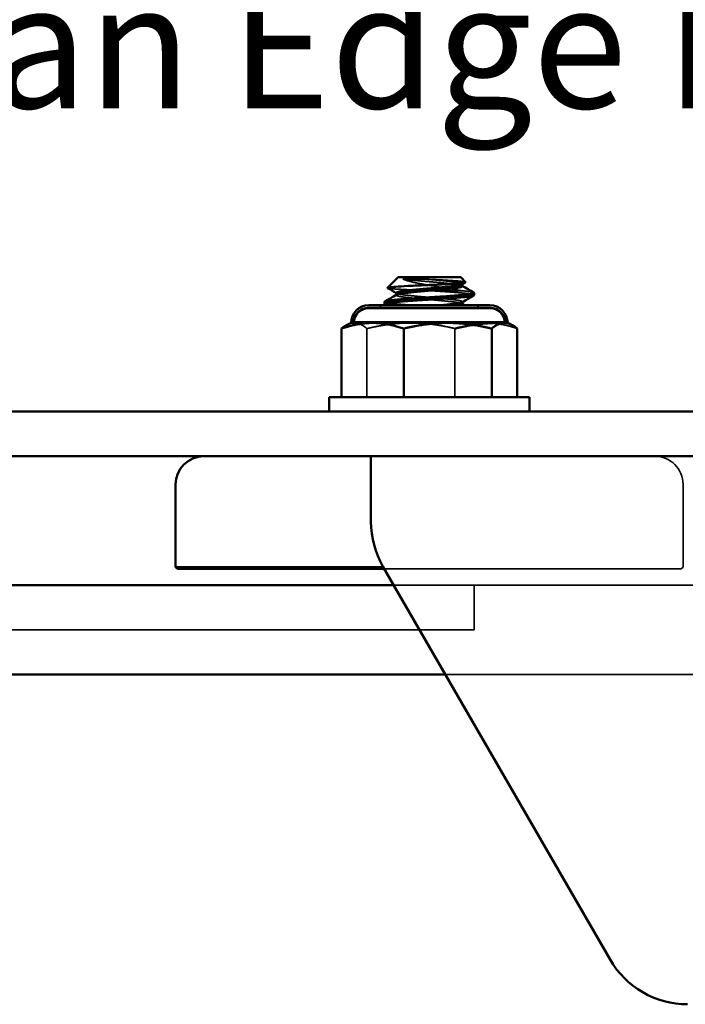
# Model space of a CAD drawing. Units: inches. Extents: x 2.5 to 44.8, y 2.5 to 35.1.
# Drawn here: x 14.7 to 16, y 27.6 to 29.6 of the extents above; entities that cross this region are included whole.
import ezdxf
from ezdxf import colors
from ezdxf.entities.mleader import LeaderData, LeaderLine
from ezdxf.math import Vec2, Vec3

# ---------------------------------------------------------------- set-up
doc = ezdxf.new("R2010")
doc.units = ezdxf.units.IN
doc.header["$MEASUREMENT"] = 0
doc.linetypes.add('DASHED', pattern=[0.2067, 0.1654, -0.0413])
doc.layers.add('WBA Hidden (D)', color=7, linetype='DASHED', lineweight=35)
doc.layers.add('WBA Visible (D)', color=7, linetype='Continuous', lineweight=50)
doc.styles.get("Standard").update_dxf_attribs({"font": 'arial.ttf'})

msp = doc.modelspace()

# ---------------------------------------------------------------- linework, layer by layer
at = {"layer": 'WBA Hidden (D)'}
for p, q in [((15.505141, 29.085041), (15.461665, 29.085041)), ((15.581098, 29.074878), (15.581098, 29.075273)), ((15.448636, 29.052904), (15.448636, 29.053305)), ((15.515817, 29.061794), (15.578806, 29.061794)), ((15.417507, 29.032714), (15.417507, 29.028419)), ((15.581098, 29.039086), (15.581098, 29.039482)), ((15.612228, 29.032714), (15.612228, 29.028419)), ((15.390229, 28.985999), (15.390229, 28.848836)), ((15.565988, 28.985999), (15.565988, 28.848836)), ((16.018451, 28.505239), (16.02203, 28.508818)), ((15.604346, 28.383549), (15.604346, 28.473027))]:
    msp.add_line(p, q, dxfattribs=at)
at = {"layer": 'WBA Hidden (D)', "linetype": 'ByBlock'}
for p, q in [((15.393699, 29.028419), (15.636036, 29.028419)), ((15.393699, 29.026271), (15.636036, 29.026271)), ((15.364802, 28.999443), (15.664932, 28.999443)), ((16.02203, 28.674418), (16.02203, 28.508818)), ((15.425051, 28.505239), (16.018451, 28.505239)), ((16.364553, 28.473027), (15.443649, 28.473027)), ((14.30691, 28.383549), (15.604346, 28.383549)), ((15.546969, 28.29407), (16.364553, 28.29407))]:
    msp.add_line(p, q, dxfattribs=at)
at = {"layer": 'WBA Hidden (D)'}
for centre, radius, start, end in [((15.393699, 28.997295), 0.031124, 90, 180), ((15.393699, 28.997295), 0.028976, 90, 175.749787), ((15.636036, 28.997295), 0.031124, 0, 90), ((15.636036, 28.997295), 0.028976, 4.250213, 90), ((15.965724, 28.674418), 0.056307, 0, 90)]:
    msp.add_arc(centre, radius, start, end, dxfattribs=at)
for points, knots in [([(15.461665, 29.085041), (15.464965, 29.083492), (15.469205, 29.082255), (15.477884, 29.079855), (15.483303, 29.078549), (15.496934, 29.075634), (15.505388, 29.074069), (15.520311, 29.071623), (15.530351, 29.070004), (15.54892, 29.066921), (15.555097, 29.065887), (15.569602, 29.063421), (15.57565, 29.062356), (15.578806, 29.061794)], [-0.329390579, -0.329390579, -0.329390579, -0.329390579, -0.275365109, -0.275365109, -0.211275341, -0.211275341, -0.128958538, -0.128958538, -0.07211514, -0.07211514, -0.042750687, -0.042750687, 0, 0, 0, 0]), ([(15.587291, 29.078849), (15.586877, 29.079263), (15.584859, 29.079707), (15.577559, 29.080648), (15.572122, 29.081138), (15.562036, 29.081825), (15.558538, 29.082048), (15.547442, 29.082737), (15.539319, 29.083209), (15.523987, 29.084051), (15.515079, 29.08449), (15.505141, 29.085041)], [-0.589222945, -0.589222945, -0.589222945, -0.589222945, -0.455737004, -0.455737004, -0.312521547, -0.312521547, -0.24278097, -0.24278097, -0.108141134, -0.108141134, 0, 0, 0, 0]), ([(15.515817, 29.061794), (15.510854, 29.061984), (15.506082, 29.062174), (15.496748, 29.06256), (15.492253, 29.062753), (15.479242, 29.063332), (15.471157, 29.063722), (15.456127, 29.064509), (15.448091, 29.064951), (15.436476, 29.065969), (15.433035, 29.06645), (15.431506, 29.066978), (15.43136, 29.06704), (15.431252, 29.067102)], [-2.95835166, -2.95835166, -2.95835166, -2.95835166, -2.80156074, -2.80156074, -2.65091576, -2.65091576, -2.35348025, -2.35348025, -2.03335155, -2.03335155, -1.76103398, -1.76103398, -1.72588964, -1.72588964, -1.72588964, -1.72588964]), ([(15.50804, 28.997295), (15.501674, 28.996974), (15.495434, 28.996809), (15.483704, 28.996809), (15.47784, 28.996974), (15.472212, 28.997295)], [0.903007728, 0.903007728, 0.903007728, 0.903007728, 0.968095344, 0.968095344, 1.033182959, 1.033182959, 1.033182959, 1.033182959])]:
    msp.add_open_spline(points, degree=3, knots=knots, dxfattribs=at)
for points, weights, knots in [([(15.461665, 29.085041), (15.464788, 29.084591), (15.468534, 29.084164), (15.488138, 29.081927), (15.51557, 29.07969), (15.543002, 29.077453), (15.562194, 29.075216), (15.581098, 29.073013), (15.581098, 29.070799)], [0.975309662973, 0.984497722595, 1, 0.923879532511, 1, 0.923879532511, 1, 0.924933764205, 0.997920737812], [0.0431402895, 0.0431402895, 0.0431402895, 0.0454545455, 0.0454545455, 0.0568181818, 0.0568181818, 0.0681818182, 0.0681818182, 0.0793880737, 0.0793880737, 0.0793880737]), ([(15.505141, 29.085041), (15.510327, 29.084591), (15.51557, 29.084164), (15.543002, 29.081927), (15.562194, 29.07969), (15.581386, 29.077453), (15.581095, 29.075216), (15.581047, 29.074848), (15.580386, 29.074462)], [0.975309662973, 0.984497722595, 1, 0.923879532511, 1, 0.923879532511, 1, 0.986615504927, 0.977937883426], [0.0545039259, 0.0545039259, 0.0545039259, 0.0568181818, 0.0568181818, 0.0681818182, 0.0681818182, 0.0795454545, 0.0795454545, 0.0815435576, 0.0815435576, 0.0815435576]), ([(15.449356, 29.053725), (15.448584, 29.053275), (15.44864, 29.052846), (15.448931, 29.050609), (15.468534, 29.048372), (15.488138, 29.046136), (15.51557, 29.043899), (15.543002, 29.041662), (15.562194, 29.039425), (15.581098, 29.037221), (15.581098, 29.035008)], [0.975284502231, 0.984476486746, 1, 0.923879532511, 1, 0.923879532511, 1, 0.923879532511, 1, 0.924933764205, 0.997920737812], [0.1226825739, 0.1226825739, 0.1226825739, 0.125, 0.125, 0.1363636364, 0.1363636364, 0.1477272727, 0.1477272727, 0.1590909091, 0.1590909091, 0.1702971646, 0.1702971646, 0.1702971646]), ([(15.448636, 29.057378), (15.448636, 29.057349), (15.44864, 29.05732), (15.448931, 29.055083), (15.468534, 29.052846), (15.488138, 29.050609), (15.51557, 29.048372), (15.543002, 29.046136), (15.562194, 29.043899), (15.581386, 29.041662), (15.581095, 29.039425), (15.581047, 29.039056), (15.580386, 29.038671)], [0.997920737812, 0.998945768306, 1, 0.923879532511, 1, 0.923879532511, 1, 0.923879532511, 1, 0.923879532511, 1, 0.986615504927, 0.977937883426], [0.1248426191, 0.1248426191, 0.1248426191, 0.125, 0.125, 0.1363636364, 0.1363636364, 0.1477272727, 0.1477272727, 0.1590909091, 0.1590909091, 0.1704545455, 0.1704545455, 0.1724526485, 0.1724526485, 0.1724526485]), ([(15.515817, 29.061794), (15.552878, 29.059557), (15.578806, 29.05732), (15.604346, 29.055117), (15.604346, 29.052904)], [1, 0.923879532511, 1, 0.924933764205, 0.997920737812], [0.1477272727, 0.1477272727, 0.1477272727, 0.1590909091, 0.1590909091, 0.1702971646, 0.1702971646, 0.1702971646]), ([(15.425389, 29.039482), (15.425389, 29.039453), (15.425394, 29.039425), (15.425787, 29.037188), (15.452271, 29.034951), (15.46499, 29.033877), (15.481505, 29.032714)], [0.997920737812, 0.998945768306, 1, 0.923879532511, 1, 0.961939766239, 0.961939766256], [0.1248426191, 0.1248426191, 0.1248426191, 0.125, 0.125, 0.1363636364, 0.1363636364, 0.1420454545, 0.1420454545, 0.1420454545])]:
    msp.add_rational_spline(points, weights, degree=2, knots=knots, dxfattribs=at)
for points in [[(15.580378, 29.071621), (15.580618, 29.071481), (15.580858, 29.071341), (15.581098, 29.071201)], [(15.449349, 29.056566), (15.449111, 29.056705), (15.448874, 29.056844), (15.448636, 29.056982)], [(15.580378, 29.03583), (15.580618, 29.035689), (15.580858, 29.035549), (15.581098, 29.035409)]]:
    msp.add_open_spline(points, degree=3, dxfattribs=at)
for points, weights in [([(15.578806, 29.061794), (15.600466, 29.059925), (15.603819, 29.057978)], [1, 0.935602410848, 0.980164990371]), ([(15.425909, 29.034416), (15.427342, 29.033584), (15.432568, 29.032714)], [0.983245784507, 0.961939766243, 0.961939766256]), ([(15.35162, 28.994189), (15.35828, 28.997295), (15.364669, 28.997295)], [2.16356531434, 2.20957989986, 2.20957989986]), ([(15.364669, 28.997295), (15.376532, 28.997295), (15.390229, 28.985999)], [2.20957989986, 2.20957989986, 2.0509392006]), ([(15.390229, 28.985999), (15.437324, 28.997295), (15.478109, 28.997295)], [2.0509392006, 2.20957989986, 2.20957989986]), ([(15.478109, 28.997295), (15.518894, 28.997295), (15.565988, 28.985999)], [2.20957989986, 2.20957989986, 2.0509392006]), ([(15.628307, 28.997295), (15.657229, 28.997295), (15.690626, 28.985999)], [2.20957989986, 2.20957989986, 2.0509392006])]:
    msp.add_rational_spline(points, weights, degree=2, dxfattribs=at)
at = {"layer": 'WBA Visible (D)'}
for p, q in [((15.452232, 29.088638), (15.431098, 29.067503)), ((15.452232, 29.088638), (15.577502, 29.088638)), ((15.577502, 29.088638), (15.587291, 29.078849)), ((15.581098, 29.070799), (15.581098, 29.074878)), ((15.448636, 29.053305), (15.448636, 29.057378)), ((15.604346, 29.057378), (15.604346, 29.052904)), ((15.393699, 29.032714), (15.636036, 29.032714)), ((15.425389, 29.039482), (15.425389, 29.035008)), ((15.581098, 29.035008), (15.581098, 29.039086)), ((15.339109, 28.985999), (15.339109, 28.848836)), ((15.35828, 28.997295), (15.35162, 28.994189)), ((15.35828, 28.997295), (15.401428, 28.997295)), ((15.401428, 28.997295), (15.551626, 28.997295)), ((15.463747, 28.985999), (15.463747, 28.848836)), ((15.551626, 28.997295), (15.665066, 28.997295)), ((15.639505, 28.985999), (15.639505, 28.848836)), ((15.665066, 28.997295), (15.671454, 28.997295)), ((15.671454, 28.997295), (15.678115, 28.994189)), ((15.690626, 28.985999), (15.690626, 28.848836)), ((15.715299, 28.848836), (15.314436, 28.848836)), ((15.314436, 28.820203), (15.314436, 28.848836)), ((15.715299, 28.820203), (15.715299, 28.848836)), ((35.781345, 28.820203), (12.425826, 28.820203)), ((12.425826, 28.730725), (35.781345, 28.730725)), ((15.398188, 28.599719), (15.398188, 28.730725)), ((15.007704, 28.674418), (15.007704, 28.508818)), ((15.007704, 28.508818), (15.422985, 28.508818)), ((15.011283, 28.505239), (15.007704, 28.508818)), ((15.011283, 28.505239), (15.425051, 28.505239)), ((15.876046, 27.724094), (15.422163, 28.510241)), ((15.443649, 28.473027), (14.083214, 28.473027)), ((14.262171, 28.29407), (15.546969, 28.29407))]:
    msp.add_line(p, q, dxfattribs=at)
for centre, radius, start, end in [((15.393699, 28.997295), 0.035418, 90, 180), ((15.636036, 28.997295), 0.035418, 0, 90), ((15.064011, 28.674418), 0.056307, 90, 180), ((15.577144, 28.599719), 0.178957, 180, 210), ((16.031027, 27.813572), 0.178957, 210, 270)]:
    msp.add_arc(centre, radius, start, end, dxfattribs=at)
msp.add_open_spline([(15.431252, 29.067102), (15.43064, 29.067454), (15.431177, 29.067844), (15.436924, 29.068786), (15.441728, 29.069267), (15.453757, 29.070137), (15.461625, 29.070584), (15.481365, 29.071618), (15.491184, 29.0721), (15.509547, 29.072947), (15.52018, 29.073393), (15.541406, 29.074434), (15.550295, 29.074913), (15.562097, 29.07562), (15.565792, 29.075851), (15.575095, 29.076501), (15.579781, 29.07695), (15.587032, 29.07801), (15.587632, 29.078506), (15.587292, 29.078848), (15.587291, 29.078848), (15.587291, 29.078849)], degree=3, knots=[-1.72588964, -1.72588964, -1.72588964, -1.72588964, -1.52853693, -1.52853693, -1.33360981, -1.33360981, -1.16713031, -1.16713031, -1.02955257, -1.02955257, -0.91862241, -0.91862241, -0.82905697, -0.82905697, -0.78327044, -0.78327044, -0.69969526, -0.69969526, -0.58931853, -0.58931853, -0.58922295, -0.58922295, -0.58922295, -0.58922295], dxfattribs=at)
for points in [[(15.448636, 29.056982), (15.442845, 29.060361), (15.437049, 29.063734), (15.431252, 29.067103)], [(15.587112, 29.078383), (15.584869, 29.077077), (15.582627, 29.07577), (15.580386, 29.074462)], [(15.581098, 29.071201), (15.588667, 29.066784), (15.596242, 29.062379), (15.603819, 29.057978)], [(15.425915, 29.040082), (15.433733, 29.044623), (15.441548, 29.049168), (15.449356, 29.053725)], [(15.603826, 29.052312), (15.596008, 29.047772), (15.588194, 29.043227), (15.580386, 29.038671)], [(15.428839, 29.032714), (15.427862, 29.033281), (15.426886, 29.033849), (15.425909, 29.034416)], [(15.581098, 29.035409), (15.582639, 29.03451), (15.58418, 29.033612), (15.585721, 29.032714)]]:
    msp.add_open_spline(points, degree=3, dxfattribs=at)
for points, weights, knots in [([(15.580386, 29.074462), (15.577126, 29.072559), (15.5612, 29.070742), (15.541597, 29.068505), (15.514165, 29.066268), (15.486732, 29.064031), (15.46754, 29.061794), (15.448636, 29.059591), (15.448636, 29.057378)], [0.977937883426, 0.937264027585, 1, 0.923879532511, 1, 0.923879532511, 1, 0.924933764205, 0.997920737812], [0.0815435576, 0.0815435576, 0.0815435576, 0.0909090909, 0.0909090909, 0.1022727273, 0.1022727273, 0.1136363636, 0.1136363636, 0.1248426191, 0.1248426191, 0.1248426191]), ([(15.581098, 29.070799), (15.581098, 29.070771), (15.581095, 29.070742), (15.580804, 29.068505), (15.5612, 29.066268), (15.541597, 29.064031), (15.514165, 29.061794), (15.486732, 29.059557), (15.46754, 29.05732), (15.452515, 29.055569), (15.449356, 29.053725)], [0.997920737812, 0.998945768306, 1, 0.923879532511, 1, 0.923879532511, 1, 0.923879532511, 1, 0.939403045765, 0.975284502231], [0.0793880737, 0.0793880737, 0.0793880737, 0.0795454545, 0.0795454545, 0.0909090909, 0.0909090909, 0.1022727273, 0.1022727273, 0.1136363636, 0.1136363636, 0.1226825739, 0.1226825739, 0.1226825739]), ([(15.604346, 29.052904), (15.604346, 29.052875), (15.604341, 29.052846), (15.603947, 29.050609), (15.577463, 29.048372), (15.550979, 29.046136), (15.513918, 29.043899), (15.476857, 29.041662), (15.450929, 29.039425), (15.425001, 29.037188), (15.425394, 29.034951), (15.42544, 29.034688), (15.425909, 29.034416)], [0.997920737812, 0.998945768306, 1, 0.923879532511, 1, 0.923879532511, 1, 0.923879532511, 1, 0.923879532511, 1, 0.990416283508, 0.983245784507], [0.1702971646, 0.1702971646, 0.1702971646, 0.1704545455, 0.1704545455, 0.1818181818, 0.1818181818, 0.1931818182, 0.1931818182, 0.2045454545, 0.2045454545, 0.2159090909, 0.2159090909, 0.2173397951, 0.2173397951, 0.2173397951]), ([(15.603819, 29.057978), (15.604397, 29.057642), (15.604341, 29.05732), (15.603947, 29.055083), (15.577463, 29.052846), (15.550979, 29.050609), (15.513918, 29.048372), (15.476857, 29.046136), (15.450929, 29.043899), (15.425389, 29.041695), (15.425389, 29.039482)], [0.980164990371, 0.988277121663, 1, 0.923879532511, 1, 0.923879532511, 1, 0.923879532511, 1, 0.924933764205, 0.997920737812], [0.0777954058, 0.0777954058, 0.0777954058, 0.0795454545, 0.0795454545, 0.0909090909, 0.0909090909, 0.1022727273, 0.1022727273, 0.1136363636, 0.1136363636, 0.1248426191, 0.1248426191, 0.1248426191]), ([(15.580386, 29.038671), (15.577126, 29.036768), (15.5612, 29.034951), (15.551786, 29.033877), (15.539562, 29.032714)], [0.977937883426, 0.937264027585, 1, 0.961939766239, 0.961939766256], [0.1724526485, 0.1724526485, 0.1724526485, 0.1818181818, 0.1818181818, 0.1875, 0.1875, 0.1875]), ([(15.581098, 29.035008), (15.581098, 29.034979), (15.581095, 29.034951), (15.580955, 29.033877), (15.575785, 29.032714)], [0.997920737812, 0.998945768306, 1, 0.961939766239, 0.961939766256], [0.17029716458, 0.17029716458, 0.17029716458, 0.17045454545, 0.17045454545, 0.17613636364, 0.17613636364, 0.17613636364])]:
    msp.add_rational_spline(points, weights, degree=2, knots=knots, dxfattribs=at)
for points, weights in [([(15.401428, 28.997295), (15.372505, 28.997295), (15.339109, 28.985999)], [2.20957989986, 2.20957989986, 2.0509392006]), ([(15.339109, 28.985999), (15.345684, 28.991421), (15.35162, 28.994189)], [2.0509392006, 2.12414111462, 2.16356531434]), ([(15.463747, 28.985999), (15.43035, 28.997295), (15.401428, 28.997295)], [2.0509392006, 2.20957989986, 2.20957989986]), ([(15.551626, 28.997295), (15.510841, 28.997295), (15.463747, 28.985999)], [2.20957989986, 2.20957989986, 2.0509392006]), ([(15.639505, 28.985999), (15.592411, 28.997295), (15.551626, 28.997295)], [2.0509392006, 2.20957989986, 2.20957989986]), ([(15.653867, 28.997295), (15.613082, 28.997295), (15.565988, 28.985999)], [2.20957989986, 2.20957989986, 2.0509392006]), ([(15.665066, 28.997295), (15.653203, 28.997295), (15.639505, 28.985999)], [2.20957989986, 2.20957989986, 2.0509392006]), ([(15.690626, 28.985999), (15.676928, 28.997295), (15.665066, 28.997295)], [2.0509392006, 2.20957989986, 2.20957989986])]:
    msp.add_rational_spline(points, weights, degree=2, dxfattribs=at)

# ---------------------------------------------------------------- leaders
ml = msp.add_multileader_mtext('Standard')
ml.set_content('{\\C256;Pan Edge Member Seal}', color=256)
ml.set_leader_properties()
ml.build(insert=Vec2(0, 0))
ml.multileader.update_dxf_attribs({"dogleg_length": 0.36, "arrow_head_size": 0.18})
ctx = ml.context
ctx.base_point, ctx.char_height, ctx.arrow_head_size, ctx.landing_gap_size, ctx.plane_origin = Vec3(14.333912, 29.515003), 0.25, 0.18, 0.09, Vec3(13.534101, 28.692484)
notes = []
notes.append((ctx, [(0, (1, 1, 0), (13.973912, 29.515003), (1, 0), 0.36, [(0, [(13.388329, 28.702341)], 0, [])])]))
ctx.mtext.insert, ctx.mtext.flow_direction = Vec3(14.423912, 29.676753), 5
for ctx, leaders in notes:
    for number, flags, end, landing, length, lines in leaders:
        leader = LeaderData()
        leader.index, (leader.has_last_leader_line, leader.has_dogleg_vector, leader.attachment_direction) = number, flags
        leader.last_leader_point, leader.dogleg_vector, leader.dogleg_length = Vec3(end), Vec3(landing), length
        for number, points, colour, breaks in lines:
            line = LeaderLine()
            line.index, line.vertices, line.color, line.breaks = number, Vec3.list(points), colors.encode_raw_color(colour), breaks
            leader.lines.append(line)
        ctx.leaders.append(leader)

doc.saveas('drawing.dxf')
